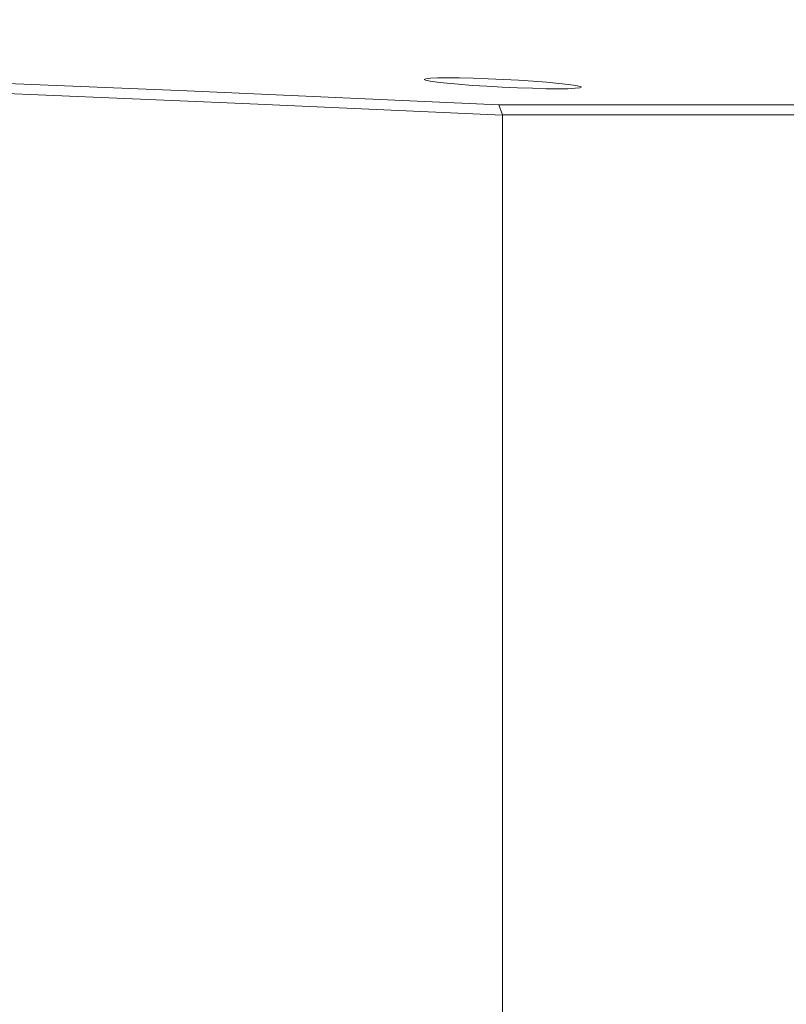
# Model space of a CAD drawing. Extents: x 10 to 2740, y 10 to 1879.
# Drawn here: x 1327 to 1415, y 354 to 467 of the extents above; entities that cross this region are included whole.
import ezdxf

# ---------------------------------------------------------------- set-up
doc = ezdxf.new("R2010")
doc.units = 0
doc.header["$LTSCALE"] = 7
doc.layers.get('DEFPOINTS').update_dxf_attribs({"linetype": 'CONTINUOUS'})
doc.layers.add('dim', color=225, linetype='CONTINUOUS')
doc.layers.add('EXT-800H-3D', color=7, linetype='CONTINUOUS')
doc.styles.get("Standard").update_dxf_attribs({"font": 'romant.shx', "bigfont": 'chineset.shx'})
doc.dimstyles.get("Standard").update_dxf_attribs({"dimtxt": 2.5, "dimasz": 2.5, "dimexe": 1.25, "dimexo": 0.625, "dimtad": 1, "dimdec": 4, "dimdsep": 46, "dimlunit": 6, "dimtxsty": 'Standard', "dimcen": 2.5, "dimadec": 0, "dimazin": 0, "dimtfac": 1, "dimtdec": 4, "dimtmove": 0, "dimatfit": 3, "dimfxl": 0, "dimtolj": 1, "dimtzin": 0, "dimarcsym": 0})

# ---------------------------------------------------------------- blocks, each defined once
blk = doc.blocks.new('*D37')
at = {"layer": 'DEFPOINTS', "color": 0}
for p in [(1301.41, 409.87), (1293.41, 390.16)]:
    blk.add_point(p, dxfattribs=at)
at = {"layer": 'dim', "color": 225, "lineweight": -2}
for p, q in [((1308.93, 428.41), (1385.49, 617.02)), ((1385.49, 617.02), (1529.77, 617.02))]:
    blk.add_line(p, q, dxfattribs=at)
at = {"layer": 'dim', "color": 225}
blk.add_solid([(1305.85, 429.66), (1312.02, 427.15), (1301.41, 409.87)], dxfattribs=at)
at = {"layer": 'dim', "color": 220, "insert": (1460.63, 641.3), "char_height": 24, "attachment_point": 5}
blk.add_mtext('\\A1;PT 1/2', dxfattribs=at)
blk = doc.blocks.new('EXT-800H-3DF')
at = {"layer": 'EXT-800H-3D', "color": 7, "linetype": 'Continuous', "lineweight": 15}
for p, q in [((349.61, 207.15), (350, 206)), ((349.61, 207.15), (398.98, 207.15)), ((400, 206), (350, 206)), ((350, 205.99), (350, 1))]:
    blk.add_line(p, q, dxfattribs=at)
at = {"layer": 'EXT-800H-3D', "color": 7, "linetype": 'Continuous', "lineweight": 15, "flags": 128}
for points in [[(-349.61, 207.15), (-311.08, 208.87), (-273.75, 210.41), (-237.46, 211.78), (-202.05, 212.97), (-166.75, 214.01), (-130, 214.9), (-72.82, 215.89), (-15.37, 216.33), (42.1, 216.19), (85.19, 215.72), (127.96, 214.95), (171.27, 213.88), (212.58, 212.63), (245.53, 211.49), (279.27, 210.19), (313.93, 208.75), (349.61, 207.15)], [(350, 205.98), (320.28, 207.32), (291.42, 208.55), (263.42, 209.66), (236.27, 210.67), (209.98, 211.57), (184.55, 212.36), (157.4, 213.11), (129.16, 213.77), (94.2, 214.42), (59.85, 214.88), (26.1, 215.14), (-7.07, 215.19), (-40.49, 215.05), (-64.73, 214.83), (-89.28, 214.5), (-114.14, 214.07), (-139.31, 213.54)], [(343.64, 209.63), (342.54, 209.75), (341.72, 209.87), (341.21, 209.98), (341.05, 210.07), (341.23, 210.15), (341.76, 210.21), (342.61, 210.25), (343.73, 210.26), (345.09, 210.25), (346.67, 210.21), (348.37, 210.15), (350.11, 210.07), (351.85, 209.97), (353.54, 209.86), (355.1, 209.74), (356.45, 209.62), (357.56, 209.5), (358.39, 209.38), (358.89, 209.27), (359.05, 209.18), (358.86, 209.1), (358.33, 209.05), (357.49, 209.01), (356.37, 209), (355, 209.01), (353.43, 209.05), (351.73, 209.11), (349.98, 209.19), (348.23, 209.28), (346.54, 209.39), (344.98, 209.51), (343.64, 209.63)]]:
    blk.add_lwpolyline(points, dxfattribs=at)

msp = doc.modelspace()

# ---------------------------------------------------------------- block references
at = {"layer": 'EXT-800H-3D', "color": 7, "linetype": 'Continuous'}
msp.add_blockref('EXT-800H-3DF', (1032.412, 250.019), dxfattribs=at)

# ---------------------------------------------------------------- dimensions: what is measured, and where the dimension line sits
at = {"layer": 'dim', "color": 220}
dim = msp.add_diameter_dim_2p(p1=(1293.411, 390.162), p2=(1301.412, 409.875), text='PT 1/2', dimstyle='Standard', override={"dimscale": 8, "dimtxt": 3, "dimexe": 0.75, "dimexo": 0.75, "dimgap": 0.75, "dimtad": 3, "dimtoh": 1, "dimdec": 2, "dimlunit": 2, "dimcen": 0, "dimclrd": 225, "dimclre": 225, "dimclrt": 220, "dimadec": 2, "dimazin": 2, "dimtp": 0.04, "dimtfac": 0.6, "dimtdec": 8, "dimtofl": 0, "dimatfit": 2, "dimtzin": 8}, dxfattribs=at)
dim.commit()
dim.dimension.update_dxf_attribs({"geometry": '*D37', "text_midpoint": (1460.629, 617.016), "dimtype": 163})

doc.saveas('drawing.dxf')
